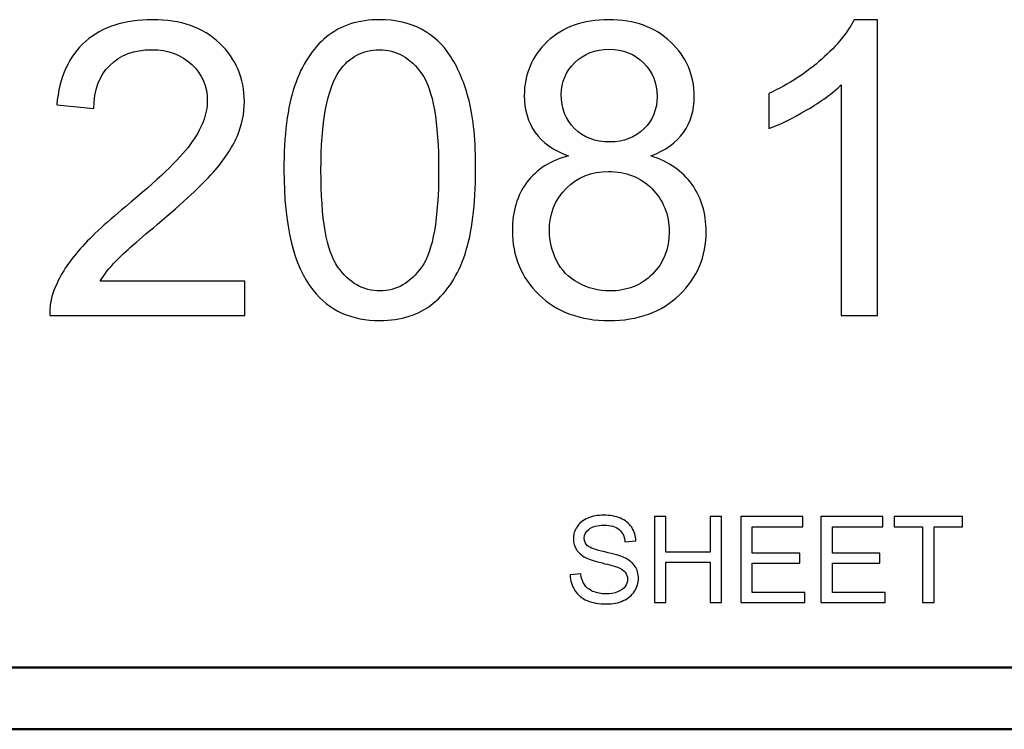
# Model space of a CAD drawing. Units: inches. Extents: x -5.2 to 5.1, y -3.9 to 4.
# Drawn here: x 3.8 to 4.6, y -3.9 to -3.3 of the extents above; entities that cross this region are included whole.
import ezdxf

# ---------------------------------------------------------------- set-up
doc = ezdxf.new("R2010")
doc.units = ezdxf.units.IN
doc.header["$MEASUREMENT"] = 0
doc.layers.add('Layer 1', color=7, linetype='Continuous')

msp = doc.modelspace()

# ---------------------------------------------------------------- linework, layer by layer
at = {"layer": 'Layer 1'}
for points, knots in [([(3.99826, -3.55785), (3.99826, -3.55785), (3.99826, -3.58585), (3.99826, -3.58585), (3.99826, -3.58585), (3.99826, -3.58585), (3.84039, -3.58585), (3.84039, -3.58585), (3.84039, -3.58585), (3.84017, -3.5788), (3.84133, -3.57202), (3.84383, -3.56546), (3.84383, -3.56546), (3.84788, -3.55474), (3.85437, -3.54413), (3.86331, -3.53374), (3.86331, -3.53374), (3.87225, -3.52335), (3.88502, -3.51135), (3.90161, -3.49774), (3.90161, -3.49774), (3.92743, -3.47646), (3.94497, -3.45963), (3.95413, -3.44719), (3.95413, -3.44719), (3.96335, -3.43474), (3.96795, -3.42296), (3.96795, -3.41185), (3.96795, -3.41185), (3.96795, -3.40024), (3.96379, -3.39046), (3.95546, -3.38246), (3.95546, -3.38246), (3.94713, -3.37452), (3.93625, -3.37052), (3.92288, -3.37052), (3.92288, -3.37052), (3.90872, -3.37052), (3.8974, -3.37474), (3.88891, -3.38318), (3.88891, -3.38318), (3.88041, -3.39157), (3.87614, -3.40324), (3.87603, -3.41818), (3.87603, -3.41818), (3.87603, -3.41818), (3.84605, -3.41518), (3.84605, -3.41518), (3.84605, -3.41518), (3.8481, -3.39274), (3.85587, -3.37563), (3.86931, -3.36385), (3.86931, -3.36385), (3.8828, -3.35207), (3.90084, -3.34618), (3.92354, -3.34618), (3.92354, -3.34618), (3.94641, -3.34618), (3.96457, -3.35252), (3.97789, -3.36524), (3.97789, -3.36524), (3.99126, -3.37796), (3.99793, -3.39374), (3.99793, -3.41252), (3.99793, -3.41252), (3.99793, -3.42207), (3.99598, -3.43146), (3.99204, -3.44069), (3.99204, -3.44069), (3.98816, -3.44996), (3.98166, -3.45969), (3.97261, -3.46991), (3.97261, -3.46991), (3.96351, -3.48007), (3.94847, -3.49413), (3.92748, -3.51191), (3.92748, -3.51191), (3.90989, -3.52669), (3.89856, -3.53669), (3.89357, -3.54196), (3.89357, -3.54196), (3.88857, -3.54724), (3.88446, -3.55252), (3.88119, -3.55785), (3.88119, -3.55785), (3.88119, -3.55785), (3.99826, -3.55785), (3.99826, -3.55785)], [0, 0, 0, 0, 0.043478, 0.043478, 0.043478, 0.043478, 0.086957, 0.086957, 0.086957, 0.086957, 0.130435, 0.130435, 0.130435, 0.130435, 0.173913, 0.173913, 0.173913, 0.173913, 0.217391, 0.217391, 0.217391, 0.217391, 0.26087, 0.26087, 0.26087, 0.26087, 0.304348, 0.304348, 0.304348, 0.304348, 0.347826, 0.347826, 0.347826, 0.347826, 0.391304, 0.391304, 0.391304, 0.391304, 0.434783, 0.434783, 0.434783, 0.434783, 0.478261, 0.478261, 0.478261, 0.478261, 0.521739, 0.521739, 0.521739, 0.521739, 0.565217, 0.565217, 0.565217, 0.565217, 0.608696, 0.608696, 0.608696, 0.608696, 0.652174, 0.652174, 0.652174, 0.652174, 0.695652, 0.695652, 0.695652, 0.695652, 0.73913, 0.73913, 0.73913, 0.73913, 0.782609, 0.782609, 0.782609, 0.782609, 0.826087, 0.826087, 0.826087, 0.826087, 0.869565, 0.869565, 0.869565, 0.869565, 0.913043, 0.913043, 0.913043, 0.913043, 1, 1, 1, 1]), ([(4.02996, -3.46807), (4.02996, -3.43991), (4.03285, -3.41713), (4.03862, -3.39991), (4.03862, -3.39991), (4.04444, -3.38263), (4.05305, -3.36935), (4.06448, -3.36007), (4.06448, -3.36007), (4.07587, -3.3508), (4.09024, -3.34618), (4.10756, -3.34618), (4.10756, -3.34618), (4.12033, -3.34618), (4.13154, -3.34874), (4.14126, -3.35391), (4.14126, -3.35391), (4.15092, -3.35907), (4.15891, -3.36652), (4.16513, -3.37624), (4.16513, -3.37624), (4.17135, -3.38591), (4.17623, -3.39774), (4.17978, -3.41168), (4.17978, -3.41168), (4.18339, -3.42563), (4.18517, -3.44446), (4.18517, -3.46807), (4.18517, -3.46807), (4.18517, -3.49607), (4.18228, -3.51874), (4.17657, -3.53596), (4.17657, -3.53596), (4.17085, -3.55324), (4.16224, -3.56652), (4.15081, -3.57585), (4.15081, -3.57585), (4.13943, -3.58519), (4.12499, -3.58985), (4.10756, -3.58985), (4.10756, -3.58985), (4.08464, -3.58985), (4.06659, -3.58169), (4.0535, -3.5653), (4.0535, -3.5653), (4.03779, -3.5453), (4.02996, -3.51291), (4.02996, -3.46807)], [0, 0, 0, 0, 0.076923, 0.076923, 0.076923, 0.076923, 0.153846, 0.153846, 0.153846, 0.153846, 0.230769, 0.230769, 0.230769, 0.230769, 0.307692, 0.307692, 0.307692, 0.307692, 0.384615, 0.384615, 0.384615, 0.384615, 0.461538, 0.461538, 0.461538, 0.461538, 0.538462, 0.538462, 0.538462, 0.538462, 0.615385, 0.615385, 0.615385, 0.615385, 0.692308, 0.692308, 0.692308, 0.692308, 0.769231, 0.769231, 0.769231, 0.769231, 0.846154, 0.846154, 0.846154, 0.846154, 1, 1, 1, 1]), ([(4.26033, -3.45646), (4.24817, -3.45202), (4.23918, -3.44563), (4.2333, -3.43741), (4.2333, -3.43741), (4.22747, -3.42913), (4.22453, -3.41924), (4.22453, -3.40774), (4.22453, -3.40774), (4.22453, -3.39035), (4.23074, -3.3758), (4.24318, -3.36396), (4.24318, -3.36396), (4.25567, -3.35213), (4.27221, -3.34618), (4.29292, -3.34618), (4.29292, -3.34618), (4.31368, -3.34618), (4.33044, -3.35224), (4.3431, -3.36435), (4.3431, -3.36435), (4.35575, -3.37646), (4.36208, -3.39118), (4.36208, -3.40857), (4.36208, -3.40857), (4.36208, -3.41963), (4.3592, -3.4293), (4.35343, -3.43746), (4.35343, -3.43746), (4.34765, -3.44569), (4.33888, -3.45202), (4.32706, -3.45646), (4.32706, -3.45646), (4.34165, -3.46124), (4.3527, -3.46891), (4.36031, -3.47957), (4.36031, -3.47957), (4.36791, -3.49019), (4.37174, -3.50285), (4.37174, -3.51763), (4.37174, -3.51763), (4.37174, -3.53802), (4.36452, -3.55513), (4.35015, -3.56902), (4.35015, -3.56902), (4.33571, -3.58291), (4.31678, -3.58985), (4.2933, -3.58985), (4.2933, -3.58985), (4.26982, -3.58985), (4.25089, -3.58291), (4.23646, -3.56896), (4.23646, -3.56896), (4.22208, -3.55502), (4.21487, -3.53763), (4.21487, -3.5168), (4.21487, -3.5168), (4.21487, -3.5013), (4.21881, -3.4883), (4.22669, -3.47785), (4.22669, -3.47785), (4.23457, -3.46735), (4.24579, -3.46024), (4.26033, -3.45646)], [0, 0, 0, 0, 0.058824, 0.058824, 0.058824, 0.058824, 0.117647, 0.117647, 0.117647, 0.117647, 0.176471, 0.176471, 0.176471, 0.176471, 0.235294, 0.235294, 0.235294, 0.235294, 0.294118, 0.294118, 0.294118, 0.294118, 0.352941, 0.352941, 0.352941, 0.352941, 0.411765, 0.411765, 0.411765, 0.411765, 0.470588, 0.470588, 0.470588, 0.470588, 0.529412, 0.529412, 0.529412, 0.529412, 0.588235, 0.588235, 0.588235, 0.588235, 0.647059, 0.647059, 0.647059, 0.647059, 0.705882, 0.705882, 0.705882, 0.705882, 0.764706, 0.764706, 0.764706, 0.764706, 0.823529, 0.823529, 0.823529, 0.823529, 0.882353, 0.882353, 0.882353, 0.882353, 1, 1, 1, 1]), ([(4.51035, -3.58585), (4.51035, -3.58585), (4.48104, -3.58585), (4.48104, -3.58585), (4.48104, -3.58585), (4.48104, -3.58585), (4.48104, -3.39907), (4.48104, -3.39907), (4.48104, -3.39907), (4.47399, -3.40585), (4.46472, -3.41257), (4.45329, -3.4193), (4.45329, -3.4193), (4.44185, -3.42602), (4.43153, -3.43107), (4.42243, -3.43441), (4.42243, -3.43441), (4.42243, -3.43441), (4.42243, -3.40607), (4.42243, -3.40607), (4.42243, -3.40607), (4.4388, -3.39841), (4.45312, -3.38907), (4.46539, -3.37807), (4.46539, -3.37807), (4.47766, -3.36713), (4.48637, -3.35652), (4.49148, -3.34618), (4.49148, -3.34618), (4.49148, -3.34618), (4.51035, -3.34618), (4.51035, -3.34618), (4.51035, -3.34618), (4.51035, -3.34618), (4.51035, -3.58585), (4.51035, -3.58585)], [0, 0, 0, 0, 0.1, 0.1, 0.1, 0.1, 0.2, 0.2, 0.2, 0.2, 0.3, 0.3, 0.3, 0.3, 0.4, 0.4, 0.4, 0.4, 0.5, 0.5, 0.5, 0.5, 0.6, 0.6, 0.6, 0.6, 0.7, 0.7, 0.7, 0.7, 0.8, 0.8, 0.8, 0.8, 1, 1, 1, 1]), ([(4.05993, -3.46819), (4.05993, -3.50746), (4.06448, -3.53357), (4.07365, -3.54646), (4.07365, -3.54646), (4.08281, -3.55941), (4.09413, -3.56585), (4.10756, -3.56585), (4.10756, -3.56585), (4.121, -3.56585), (4.13232, -3.55935), (4.14148, -3.54641), (4.14148, -3.54641), (4.15064, -3.53341), (4.15519, -3.50735), (4.15519, -3.46819), (4.15519, -3.46819), (4.15519, -3.42891), (4.15064, -3.4028), (4.14148, -3.38991), (4.14148, -3.38991), (4.13238, -3.37696), (4.12094, -3.37052), (4.10723, -3.37052), (4.10723, -3.37052), (4.0938, -3.37052), (4.08303, -3.37624), (4.07498, -3.38763), (4.07498, -3.38763), (4.06493, -3.40213), (4.05993, -3.42902), (4.05993, -3.46819)], [0, 0, 0, 0, 0.111111, 0.111111, 0.111111, 0.111111, 0.222222, 0.222222, 0.222222, 0.222222, 0.333333, 0.333333, 0.333333, 0.333333, 0.444444, 0.444444, 0.444444, 0.444444, 0.555556, 0.555556, 0.555556, 0.555556, 0.666667, 0.666667, 0.666667, 0.666667, 0.777778, 0.777778, 0.777778, 0.777778, 1, 1, 1, 1]), ([(4.2545, -3.40668), (4.2545, -3.41802), (4.25811, -3.42724), (4.26527, -3.43441), (4.26527, -3.43441), (4.27249, -3.44157), (4.28193, -3.44519), (4.29364, -3.44519), (4.29364, -3.44519), (4.30502, -3.44519), (4.31423, -3.44163), (4.32139, -3.43452), (4.32139, -3.43452), (4.32856, -3.42741), (4.33211, -3.41868), (4.33211, -3.40835), (4.33211, -3.40835), (4.33211, -3.39757), (4.32844, -3.38852), (4.32106, -3.38118), (4.32106, -3.38118), (4.31373, -3.37385), (4.30446, -3.37018), (4.2933, -3.37018), (4.2933, -3.37018), (4.28204, -3.37018), (4.27276, -3.3738), (4.26544, -3.38096), (4.26544, -3.38096), (4.25817, -3.38813), (4.2545, -3.39668), (4.2545, -3.40668)], [0, 0, 0, 0, 0.111111, 0.111111, 0.111111, 0.111111, 0.222222, 0.222222, 0.222222, 0.222222, 0.333333, 0.333333, 0.333333, 0.333333, 0.444444, 0.444444, 0.444444, 0.444444, 0.555556, 0.555556, 0.555556, 0.555556, 0.666667, 0.666667, 0.666667, 0.666667, 0.777778, 0.777778, 0.777778, 0.777778, 1, 1, 1, 1]), ([(4.24484, -3.51702), (4.24484, -3.52541), (4.24678, -3.53346), (4.25067, -3.5413), (4.25067, -3.5413), (4.25456, -3.54907), (4.26044, -3.55513), (4.26832, -3.55941), (4.26832, -3.55941), (4.27615, -3.56369), (4.28459, -3.56585), (4.29353, -3.56585), (4.29353, -3.56585), (4.30763, -3.56585), (4.31917, -3.56135), (4.32822, -3.55235), (4.32822, -3.55235), (4.33727, -3.54335), (4.34176, -3.53191), (4.34176, -3.51802), (4.34176, -3.51802), (4.34176, -3.50391), (4.3371, -3.49224), (4.32783, -3.48302), (4.32783, -3.48302), (4.31851, -3.4738), (4.30674, -3.46919), (4.29258, -3.46919), (4.29258, -3.46919), (4.2787, -3.46919), (4.26732, -3.47374), (4.25833, -3.48285), (4.25833, -3.48285), (4.24934, -3.49196), (4.24484, -3.50335), (4.24484, -3.51702)], [0, 0, 0, 0, 0.1, 0.1, 0.1, 0.1, 0.2, 0.2, 0.2, 0.2, 0.3, 0.3, 0.3, 0.3, 0.4, 0.4, 0.4, 0.4, 0.5, 0.5, 0.5, 0.5, 0.6, 0.6, 0.6, 0.6, 0.7, 0.7, 0.7, 0.7, 0.8, 0.8, 0.8, 0.8, 1, 1, 1, 1]), ([(4.26163, -3.79583), (4.26163, -3.79583), (4.27028, -3.79505), (4.27028, -3.79505), (4.27028, -3.79505), (4.27069, -3.79855), (4.27164, -3.80142), (4.27315, -3.80367), (4.27315, -3.80367), (4.27466, -3.80591), (4.27699, -3.80772), (4.28015, -3.80911), (4.28015, -3.80911), (4.28331, -3.81049), (4.28687, -3.81119), (4.29082, -3.81119), (4.29082, -3.81119), (4.29433, -3.81119), (4.29743, -3.81067), (4.30012, -3.80962), (4.30012, -3.80962), (4.30281, -3.80856), (4.3048, -3.80712), (4.30611, -3.80529), (4.30611, -3.80529), (4.30742, -3.80346), (4.30809, -3.80147), (4.30809, -3.79933), (4.30809, -3.79933), (4.30809, -3.79716), (4.30745, -3.79526), (4.30619, -3.79363), (4.30619, -3.79363), (4.30493, -3.792), (4.30284, -3.79064), (4.29992, -3.78952), (4.29992, -3.78952), (4.29806, -3.78881), (4.29393, -3.78768), (4.28753, -3.78614), (4.28753, -3.78614), (4.28113, -3.7846), (4.27666, -3.78316), (4.27411, -3.7818), (4.27411, -3.7818), (4.27078, -3.78005), (4.26832, -3.77787), (4.2667, -3.7753), (4.2667, -3.7753), (4.26507, -3.77272), (4.26426, -3.76982), (4.26426, -3.76663), (4.26426, -3.76663), (4.26426, -3.7631), (4.26526, -3.75981), (4.26725, -3.75676), (4.26725, -3.75676), (4.26924, -3.7537), (4.27215, -3.75138), (4.27598, -3.7498), (4.27598, -3.7498), (4.27981, -3.7482), (4.28407, -3.74741), (4.28875, -3.74741), (4.28875, -3.74741), (4.2939, -3.74741), (4.29845, -3.74824), (4.30239, -3.74991), (4.30239, -3.74991), (4.30632, -3.75156), (4.30935, -3.75401), (4.31147, -3.75725), (4.31147, -3.75725), (4.31359, -3.76047), (4.31473, -3.76413), (4.31489, -3.76822), (4.31489, -3.76822), (4.31489, -3.76822), (4.30604, -3.7689), (4.30604, -3.7689), (4.30604, -3.7689), (4.30558, -3.76451), (4.30397, -3.76119), (4.30124, -3.75895), (4.30124, -3.75895), (4.2985, -3.7567), (4.29445, -3.75558), (4.2891, -3.75558), (4.2891, -3.75558), (4.28353, -3.75558), (4.27946, -3.7566), (4.27692, -3.75864), (4.27692, -3.75864), (4.27438, -3.76068), (4.2731, -3.76315), (4.2731, -3.76603), (4.2731, -3.76603), (4.2731, -3.76852), (4.27401, -3.77058), (4.2758, -3.7722), (4.2758, -3.7722), (4.27759, -3.77381), (4.2822, -3.77548), (4.28969, -3.77716), (4.28969, -3.77716), (4.29717, -3.77886), (4.3023, -3.78034), (4.30509, -3.7816), (4.30509, -3.7816), (4.30912, -3.78346), (4.31212, -3.78581), (4.31405, -3.78868), (4.31405, -3.78868), (4.31598, -3.79154), (4.31693, -3.79482), (4.31693, -3.79855), (4.31693, -3.79855), (4.31693, -3.80226), (4.31588, -3.80573), (4.31376, -3.809), (4.31376, -3.809), (4.31163, -3.81228), (4.3086, -3.81482), (4.30464, -3.81663), (4.30464, -3.81663), (4.30067, -3.81845), (4.29621, -3.81935), (4.29124, -3.81935), (4.29124, -3.81935), (4.28496, -3.81935), (4.27969, -3.81843), (4.27545, -3.8166), (4.27545, -3.8166), (4.27119, -3.81477), (4.26787, -3.81202), (4.26545, -3.80832), (4.26545, -3.80832), (4.26303, -3.80464), (4.26176, -3.80048), (4.26163, -3.79583)], [0, 0, 0, 0, 0.027778, 0.027778, 0.027778, 0.027778, 0.055556, 0.055556, 0.055556, 0.055556, 0.083333, 0.083333, 0.083333, 0.083333, 0.111111, 0.111111, 0.111111, 0.111111, 0.138889, 0.138889, 0.138889, 0.138889, 0.166667, 0.166667, 0.166667, 0.166667, 0.194444, 0.194444, 0.194444, 0.194444, 0.222222, 0.222222, 0.222222, 0.222222, 0.25, 0.25, 0.25, 0.25, 0.277778, 0.277778, 0.277778, 0.277778, 0.305556, 0.305556, 0.305556, 0.305556, 0.333333, 0.333333, 0.333333, 0.333333, 0.361111, 0.361111, 0.361111, 0.361111, 0.388889, 0.388889, 0.388889, 0.388889, 0.416667, 0.416667, 0.416667, 0.416667, 0.444444, 0.444444, 0.444444, 0.444444, 0.472222, 0.472222, 0.472222, 0.472222, 0.5, 0.5, 0.5, 0.5, 0.527778, 0.527778, 0.527778, 0.527778, 0.555556, 0.555556, 0.555556, 0.555556, 0.583333, 0.583333, 0.583333, 0.583333, 0.611111, 0.611111, 0.611111, 0.611111, 0.638889, 0.638889, 0.638889, 0.638889, 0.666667, 0.666667, 0.666667, 0.666667, 0.694444, 0.694444, 0.694444, 0.694444, 0.722222, 0.722222, 0.722222, 0.722222, 0.75, 0.75, 0.75, 0.75, 0.777778, 0.777778, 0.777778, 0.777778, 0.805556, 0.805556, 0.805556, 0.805556, 0.833333, 0.833333, 0.833333, 0.833333, 0.861111, 0.861111, 0.861111, 0.861111, 0.888889, 0.888889, 0.888889, 0.888889, 0.916667, 0.916667, 0.916667, 0.916667, 0.944444, 0.944444, 0.944444, 0.944444, 1, 1, 1, 1]), ([(4.32985, -3.81819), (4.32985, -3.81819), (4.32985, -3.74858), (4.32985, -3.74858), (4.32985, -3.74858), (4.32985, -3.74858), (4.33909, -3.74858), (4.33909, -3.74858), (4.33909, -3.74858), (4.33909, -3.74858), (4.33909, -3.77726), (4.33909, -3.77726), (4.33909, -3.77726), (4.33909, -3.77726), (4.37505, -3.77726), (4.37505, -3.77726), (4.37505, -3.77726), (4.37505, -3.77726), (4.37505, -3.74858), (4.37505, -3.74858), (4.37505, -3.74858), (4.37505, -3.74858), (4.38428, -3.74858), (4.38428, -3.74858), (4.38428, -3.74858), (4.38428, -3.74858), (4.38428, -3.81819), (4.38428, -3.81819), (4.38428, -3.81819), (4.38428, -3.81819), (4.37505, -3.81819), (4.37505, -3.81819), (4.37505, -3.81819), (4.37505, -3.81819), (4.37505, -3.78543), (4.37505, -3.78543), (4.37505, -3.78543), (4.37505, -3.78543), (4.33909, -3.78543), (4.33909, -3.78543), (4.33909, -3.78543), (4.33909, -3.78543), (4.33909, -3.81819), (4.33909, -3.81819), (4.33909, -3.81819), (4.33909, -3.81819), (4.32985, -3.81819), (4.32985, -3.81819)], [0, 0, 0, 0, 0.076923, 0.076923, 0.076923, 0.076923, 0.153846, 0.153846, 0.153846, 0.153846, 0.230769, 0.230769, 0.230769, 0.230769, 0.307692, 0.307692, 0.307692, 0.307692, 0.384615, 0.384615, 0.384615, 0.384615, 0.461538, 0.461538, 0.461538, 0.461538, 0.538462, 0.538462, 0.538462, 0.538462, 0.615385, 0.615385, 0.615385, 0.615385, 0.692308, 0.692308, 0.692308, 0.692308, 0.769231, 0.769231, 0.769231, 0.769231, 0.846154, 0.846154, 0.846154, 0.846154, 1, 1, 1, 1]), ([(4.39984, -3.81819), (4.39984, -3.81819), (4.39984, -3.74858), (4.39984, -3.74858), (4.39984, -3.74858), (4.39984, -3.74858), (4.45009, -3.74858), (4.45009, -3.74858), (4.45009, -3.74858), (4.45009, -3.74858), (4.45009, -3.75674), (4.45009, -3.75674), (4.45009, -3.75674), (4.45009, -3.75674), (4.40907, -3.75674), (4.40907, -3.75674), (4.40907, -3.75674), (4.40907, -3.75674), (4.40907, -3.77813), (4.40907, -3.77813), (4.40907, -3.77813), (4.40907, -3.77813), (4.44746, -3.77813), (4.44746, -3.77813), (4.44746, -3.77813), (4.44746, -3.77813), (4.44746, -3.7863), (4.44746, -3.7863), (4.44746, -3.7863), (4.44746, -3.7863), (4.40907, -3.7863), (4.40907, -3.7863), (4.40907, -3.7863), (4.40907, -3.7863), (4.40907, -3.81002), (4.40907, -3.81002), (4.40907, -3.81002), (4.40907, -3.81002), (4.45174, -3.81002), (4.45174, -3.81002), (4.45174, -3.81002), (4.45174, -3.81002), (4.45174, -3.81819), (4.45174, -3.81819), (4.45174, -3.81819), (4.45174, -3.81819), (4.39984, -3.81819), (4.39984, -3.81819)], [0, 0, 0, 0, 0.076923, 0.076923, 0.076923, 0.076923, 0.153846, 0.153846, 0.153846, 0.153846, 0.230769, 0.230769, 0.230769, 0.230769, 0.307692, 0.307692, 0.307692, 0.307692, 0.384615, 0.384615, 0.384615, 0.384615, 0.461538, 0.461538, 0.461538, 0.461538, 0.538462, 0.538462, 0.538462, 0.538462, 0.615385, 0.615385, 0.615385, 0.615385, 0.692308, 0.692308, 0.692308, 0.692308, 0.769231, 0.769231, 0.769231, 0.769231, 0.846154, 0.846154, 0.846154, 0.846154, 1, 1, 1, 1]), ([(4.46467, -3.81819), (4.46467, -3.81819), (4.46467, -3.74858), (4.46467, -3.74858), (4.46467, -3.74858), (4.46467, -3.74858), (4.51491, -3.74858), (4.51491, -3.74858), (4.51491, -3.74858), (4.51491, -3.74858), (4.51491, -3.75674), (4.51491, -3.75674), (4.51491, -3.75674), (4.51491, -3.75674), (4.4739, -3.75674), (4.4739, -3.75674), (4.4739, -3.75674), (4.4739, -3.75674), (4.4739, -3.77813), (4.4739, -3.77813), (4.4739, -3.77813), (4.4739, -3.77813), (4.51228, -3.77813), (4.51228, -3.77813), (4.51228, -3.77813), (4.51228, -3.77813), (4.51228, -3.7863), (4.51228, -3.7863), (4.51228, -3.7863), (4.51228, -3.7863), (4.4739, -3.7863), (4.4739, -3.7863), (4.4739, -3.7863), (4.4739, -3.7863), (4.4739, -3.81002), (4.4739, -3.81002), (4.4739, -3.81002), (4.4739, -3.81002), (4.51656, -3.81002), (4.51656, -3.81002), (4.51656, -3.81002), (4.51656, -3.81002), (4.51656, -3.81819), (4.51656, -3.81819), (4.51656, -3.81819), (4.51656, -3.81819), (4.46467, -3.81819), (4.46467, -3.81819)], [0, 0, 0, 0, 0.076923, 0.076923, 0.076923, 0.076923, 0.153846, 0.153846, 0.153846, 0.153846, 0.230769, 0.230769, 0.230769, 0.230769, 0.307692, 0.307692, 0.307692, 0.307692, 0.384615, 0.384615, 0.384615, 0.384615, 0.461538, 0.461538, 0.461538, 0.461538, 0.538462, 0.538462, 0.538462, 0.538462, 0.615385, 0.615385, 0.615385, 0.615385, 0.692308, 0.692308, 0.692308, 0.692308, 0.769231, 0.769231, 0.769231, 0.769231, 0.846154, 0.846154, 0.846154, 0.846154, 1, 1, 1, 1]), ([(4.54698, -3.81819), (4.54698, -3.81819), (4.54698, -3.75674), (4.54698, -3.75674), (4.54698, -3.75674), (4.54698, -3.75674), (4.52404, -3.75674), (4.52404, -3.75674), (4.52404, -3.75674), (4.52404, -3.75674), (4.52404, -3.74858), (4.52404, -3.74858), (4.52404, -3.74858), (4.52404, -3.74858), (4.57915, -3.74858), (4.57915, -3.74858), (4.57915, -3.74858), (4.57915, -3.74858), (4.57915, -3.75674), (4.57915, -3.75674), (4.57915, -3.75674), (4.57915, -3.75674), (4.55621, -3.75674), (4.55621, -3.75674), (4.55621, -3.75674), (4.55621, -3.75674), (4.55621, -3.81819), (4.55621, -3.81819), (4.55621, -3.81819), (4.55621, -3.81819), (4.54698, -3.81819), (4.54698, -3.81819)], [0, 0, 0, 0, 0.111111, 0.111111, 0.111111, 0.111111, 0.222222, 0.222222, 0.222222, 0.222222, 0.333333, 0.333333, 0.333333, 0.333333, 0.444444, 0.444444, 0.444444, 0.444444, 0.555556, 0.555556, 0.555556, 0.555556, 0.666667, 0.666667, 0.666667, 0.666667, 0.777778, 0.777778, 0.777778, 0.777778, 1, 1, 1, 1])]:
    msp.add_open_spline(points, degree=3, knots=knots, dxfattribs=at)
at = {"layer": 'Layer 1', "lineweight": 50}
for points in [[(5.07917, -3.87083), (5.07917, -3.87083), (-5.12083, -3.87083), (-5.12083, -3.87083)], [(5.12917, -3.92083), (5.12917, -3.92083), (-5.17083, -3.92083), (-5.17083, -3.92083)]]:
    msp.add_open_spline(points, degree=3, dxfattribs=at)

doc.saveas('drawing.dxf')
